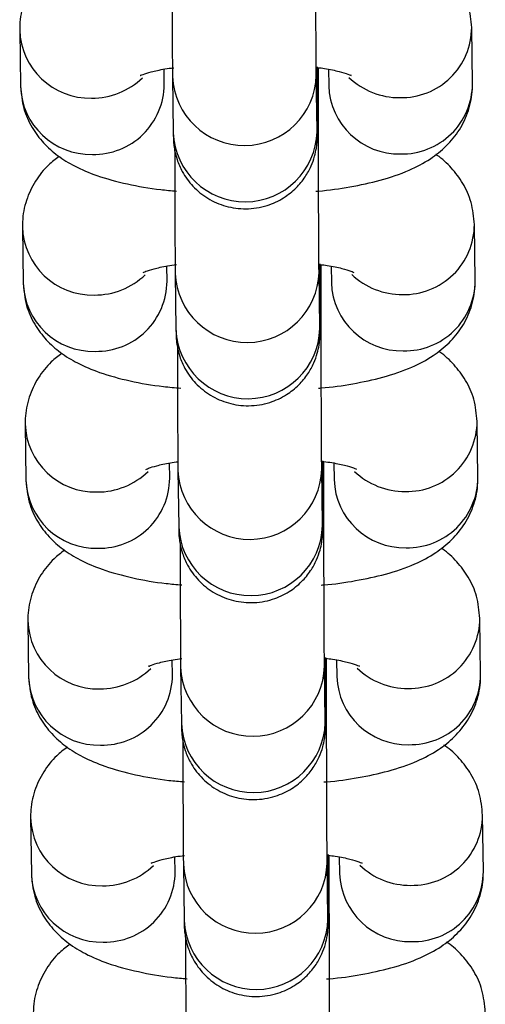
# Model space of a CAD drawing. Units: millimetres. Extents: x 0.3 to 11.5, y 0.3 to 7.7.
# Drawn here: x 6.2 to 6.3, y 4.2 to 4.2 of the extents above; entities that cross this region are included whole.
import ezdxf

# ---------------------------------------------------------------- set-up
doc = ezdxf.new("R2010")
doc.units = ezdxf.units.MM

msp = doc.modelspace()

# ---------------------------------------------------------------- linework, layer by layer
at = {"color": 7, "linetype": 'Continuous', "lineweight": 25}
for p, q in [((6.23517833473899, 4.221017524315039), (6.235216142597913, 4.218276418137629)), ((6.257214794205838, 4.218397236333411), (6.257176986346915, 4.221138342510821)), ((6.242215294634988, 4.218372956883565), (6.242205086311346, 4.21911307017738)), ((6.249717872420458, 4.217240305589138), (6.249716661563108, 4.219163645067605)), ((6.250204529305876, 4.21910639084741), (6.250215642168765, 4.218300697587489)), ((6.242614571093466, 4.218751132114926), (6.242652378952386, 4.216010025937516)), ((6.24965153098946, 4.216106564683423), (6.24961372313054, 4.218847670860834)), ((6.235310662245213, 4.211423652694132), (6.235348470104141, 4.208682546516721)), ((6.257347121712064, 4.208803364712489), (6.257309313853137, 4.211544470889899)), ((6.242347622141214, 4.208779085262643), (6.24233741381757, 4.209519198556459)), ((6.24985019992668, 4.207646433968231), (6.24984898906933, 4.209569773446697)), ((6.250336856812103, 4.209512519226502), (6.250347969674989, 4.208706825966567)), ((6.242746898599691, 4.209157260494004), (6.242784706458608, 4.206416154316594)), ((6.249783858495684, 4.206512693062516), (6.249746050636764, 4.209253799239912)), ((6.235442989751437, 4.20182978107321), (6.235480797610363, 4.199088674895814)), ((6.257479449218286, 4.199209493091582), (6.257441641359362, 4.201950599268992)), ((6.242479949647437, 4.199185213641735), (6.242469741323793, 4.199925326935551)), ((6.249982527432905, 4.198052562347309), (6.249981316575555, 4.199975901825775)), ((6.250469184318323, 4.19991864760558), (6.250480297181213, 4.199112954345646)), ((6.242879226105913, 4.199563388873097), (6.242917033964833, 4.196822282695686)), ((6.249916186001906, 4.196918821441594), (6.249878378142988, 4.199659927619004)), ((6.235575317257661, 4.192235909452302), (6.235613125116586, 4.189494803274892)), ((6.257611776724511, 4.18961562147066), (6.257573968865584, 4.19235672764807)), ((6.242612277153659, 4.189591342020814), (6.242602068830017, 4.190331455314629)), ((6.250114854939127, 4.188458690726401), (6.250113644081777, 4.190382030204853)), ((6.250601511824549, 4.190324775984658), (6.250612624687436, 4.189519082724738)), ((6.243011553612138, 4.189969517252175), (6.243049361471055, 4.187228411074779)), ((6.25004851350813, 4.187324949820686), (6.250010705649212, 4.190066055998082)), ((6.235707644763885, 4.18264203783138), (6.235745452622808, 4.17990093165397)), ((6.257744104230731, 4.180021749849752), (6.257706296371808, 4.182762856027148)), ((6.242744604659883, 4.179997470399892), (6.242734396336239, 4.180737583693707)), ((6.250247182445351, 4.178864819105479), (6.250245971588003, 4.180788158583946)), ((6.250733839330771, 4.180730904363751), (6.250744952193658, 4.17992521110383)), ((6.24314388111836, 4.180375645631267), (6.24318168897728, 4.177634539453857)), ((6.250180841014354, 4.177731078199765), (6.250143033155435, 4.180472184377175))]:
    msp.add_line(p, q, dxfattribs=at)
at = {"color": 8, "linetype": 'Continuous', "lineweight": 25}
for p, q in [((6.249717847456731, 4.21724376739237), (6.2496329998253, 4.217450091928749)), ((6.249850174962955, 4.207649895771448), (6.249765327331524, 4.207856220307841)), ((6.249982502469178, 4.19805602415054), (6.249897654837747, 4.198262348686919)), ((6.250114829975402, 4.188462152529619), (6.250029982343971, 4.188668477066011)), ((6.250247157481626, 4.178868280908711), (6.250162309850195, 4.17907460544509))]:
    msp.add_line(p, q, dxfattribs=at)
for centre, radius, start, end in [((6.238600123634729, 4.221122263215216), 0.003423246334220212, 181.6093056521762, 271.3375314015411), ((6.253748526132158, 4.221151920519569), 0.003428385825165871, 268.8468355828174, 359.8681549563799), ((6.2386890189106, 4.221264507513306), 0.003564569247103955, 269.855510996175, 313.8507089395113), ((6.246113422697791, 4.218895184412185), 0.003501767425765288, 182.3287309833424, 358.5253346499647), ((6.253658092048072, 4.221281648166974), 0.003557483707273339, 226.401063289696, 270.3452645861137), ((6.238638049435169, 4.218381431335994), 0.003423517806975469, 181.7577700284681, 271.3354509224348), ((6.238776471134772, 4.218397252862298), 0.003438909327130749, 269.0230577237121, 359.5952005449907), ((6.253647653113191, 4.218416375655517), 0.003433959891741049, 181.9304591368874, 271.1627618151706), ((6.253786254178941, 4.218410997804094), 0.003428567644675379, 268.848230777839, 359.7700274899449), ((6.246151206080949, 4.216154116477535), 0.003501792877842081, 182.3582523464315, 358.5247194417408), ((6.238732451140953, 4.211528391594294), 0.003423246334220132, 181.6093056521762, 271.3375314015411), ((6.253880853638378, 4.211558048898661), 0.003428385825172357, 268.8468355829085, 359.86815495638), ((6.238821346416813, 4.211670635892412), 0.00356456924712011, 269.8555109963469, 313.8507089394762), ((6.246245750204015, 4.209301312791263), 0.003501767425766709, 182.3287309833412, 358.5253346501979), ((6.253790419554299, 4.21168777654608), 0.003557483707293216, 226.401063289769, 270.3452645860831), ((6.238770376941378, 4.208787559715072), 0.00342351780695967, 181.7577700284764, 271.3354509226788), ((6.238908798641001, 4.20880338124139), 0.003438909327127947, 269.0230577236226, 359.5952005447536), ((6.253779980619408, 4.208822504034595), 0.003433959891732431, 181.9304591368924, 271.1627618152921), ((6.253918581685163, 4.208817126183186), 0.003428567644679677, 268.8482307778705, 359.7700274897077), ((6.246283533587174, 4.206560244856627), 0.003501792877843772, 182.3582523466632, 358.5247194417415), ((6.238864778647184, 4.201934519973387), 0.003423246334227394, 181.6093056521728, 271.3375314014195), ((6.254013181144607, 4.201964177277739), 0.00342838582516445, 268.8468355827872, 359.8681549563797), ((6.238953673923032, 4.202076764271505), 0.003564569247134215, 269.8555109964332, 313.8507089393797), ((6.246378077710236, 4.199707441170341), 0.003501767425763753, 182.3287309831106, 358.5253346501964), ((6.253922747060518, 4.202093904925158), 0.003557483707276203, 226.4010632899175, 270.345264586142), ((6.238902704447604, 4.199193688094164), 0.003423517806963621, 181.7577700284741, 271.3354509226477), ((6.239041126147221, 4.199209509620468), 0.003438909327130789, 269.0230577236825, 359.5952005449907), ((6.25391230812564, 4.199228632413687), 0.00343395989174408, 181.9304591371228, 271.1627618151398), ((6.254050909191383, 4.199223254562265), 0.003428567644681086, 268.8482307779302, 359.7700274899454), ((6.2464158610934, 4.196966373235705), 0.003501792877843772, 182.3582523464303, 358.524719441974), ((6.238997106153404, 4.192340648352465), 0.003423246334224553, 181.6093056521741, 271.3375314014796), ((6.254145508650828, 4.192370305656818), 0.003428385825169573, 268.8468355828483, 359.8681549566174), ((6.239086001429266, 4.192482892650554), 0.003564569247101825, 269.8555109962605, 313.8507089397729), ((6.246510405216462, 4.190113569549434), 0.003501767425766709, 182.3287309831089, 358.5253346501979), ((6.254055074566725, 4.192500033304194), 0.003557483707233653, 226.401063289408, 270.3452645864036), ((6.239035031953836, 4.189599816473242), 0.003423517806971295, 181.7577700284704, 271.3354509224956), ((6.239173453653445, 4.189615637999561), 0.003438909327130204, 269.0230577236825, 359.5952005447539), ((6.25404463563186, 4.189634760792766), 0.003433959891738017, 181.9304591368893, 271.1627618151715), ((6.254183236697608, 4.189629382941343), 0.003428567644681075, 268.8482307778708, 359.7700274899454), ((6.24654818859962, 4.187372501614783), 0.003501792877843502, 182.358252346198, 358.524719441974), ((6.239129433659626, 4.182746776731543), 0.003423246334224393, 181.6093056519359, 271.3375314015097), ((6.254277836157048, 4.18277643403591), 0.003428385825171568, 268.8468355829085, 359.86815495638), ((6.239218328935483, 4.182889021029661), 0.003564569247122079, 269.8555109963756, 313.8507089394968), ((6.246642732722682, 4.180519697928512), 0.003501767425764879, 182.3287309831101, 358.5253346501968), ((6.254187402072967, 4.182906161683315), 0.00355748370726993, 226.4010632897178, 270.345264586114), ((6.239167359460055, 4.180005944852335), 0.003423517806966946, 181.7577700287104, 271.3354509225869), ((6.239305781159672, 4.180021766378639), 0.003438909327125084, 269.0230577236218, 359.5952005447533), ((6.254176963138088, 4.180040889171858), 0.003433959891746043, 181.9304591368848, 271.1627618151392), ((6.254315564203839, 4.180035511320421), 0.003428567644672081, 268.8482307777785, 359.7700274901822), ((6.246680516105846, 4.177778629993876), 0.003501792877842235, 182.3582523464315, 358.5247194417408)]:
    msp.add_arc(centre, radius, start, end, dxfattribs=at)
at = {"color": 7, "linetype": 'Continuous', "lineweight": 25}
for points, knots in [([(6.249613723130475, 4.218847670860919), (6.2496128328174, 4.21891961164429), (6.249610330410139, 4.219121815951661), (6.249605849618341, 4.219686730126961), (6.249600710402177, 4.220593698867583), (6.249595889578115, 4.221737483446242), (6.249591719552127, 4.223048726634056), (6.249588448320239, 4.224458885920081), (6.249586407083672, 4.225746267358256), (6.249585791973685, 4.226522430536599), (6.249585544914176, 4.226834177210145)], [0, 0, 0, 0, 0.07323240464192843, 0.2058346734969438, 0.3438761988056923, 0.4838105398652668, 0.6242542720091965, 0.7648755859684961, 0.9055620570637098, 0.9999999999999999, 0.9999999999999999, 0.9999999999999999, 0.9999999999999999]), ([(6.242588286186292, 4.224747572098261), (6.242588324710148, 4.224720422072062), (6.242589041346719, 4.224215366133445), (6.242591453762678, 4.223235719547413), (6.24259543259301, 4.22189680784984), (6.242600263921746, 4.220707749594135), (6.24260558164703, 4.21973028145832), (6.242610380660418, 4.219094397023008), (6.24261343943072, 4.218843833773201), (6.242614571093402, 4.218751132114997)], [0, 0, 0, 0, 0.01004730153702741, 0.1869040298212839, 0.3637888591673444, 0.5407606752606542, 0.717938998795712, 0.8956450215735299, 1, 1, 1, 1]), ([(6.236969647997075, 4.224455431054219), (6.236793118053416, 4.224322986581123), (6.236363805427496, 4.224000887772513), (6.235789921996806, 4.223279382759324), (6.235333429056725, 4.222332697976976), (6.235181654330839, 4.221542448686174), (6.235178873954421, 4.221102790004318), (6.235178334739066, 4.221017524315124)], [0, 0, 0, 0, 0.1786870505188279, 0.4345586096419207, 0.6869048425765762, 0.9392795468735899, 1, 1, 1, 1]), ([(6.257176986347009, 4.221138342510921), (6.257142547694016, 4.22150314301471), (6.257075726444569, 4.222210964701782), (6.256645735201232, 4.223156315541042), (6.256061668809293, 4.223917132003274), (6.255592113221844, 4.224369068479556), (6.255316931182168, 4.224537429919033), (6.255291153441714, 4.224553201215338)], [0, 0, 0, 0, 0.2577422649188402, 0.5000968005688547, 0.7342522540305035, 0.9751060191656556, 1, 1, 1, 1]), ([(6.241058450018457, 4.218808059479906), (6.241053801290219, 4.218805237362284), (6.241020900282702, 4.218785264047307), (6.241180820073065, 4.218865103190604), (6.241572781432801, 4.21898040512958), (6.242099284816483, 4.219106692967111), (6.242526848375899, 4.219163231353386), (6.242672789828731, 4.219182529757214)], [0, 0, 0, 0, 0.03795065709607059, 0.2685927830047635, 0.5362390423194298, 0.8417031890583677, 1, 1, 1, 1]), ([(6.242652378952299, 4.216010025937587), (6.242653370109574, 4.215942007441109), (6.242654929579846, 4.215834988276947), (6.24265821238231, 4.215726617957751), (6.242661738675377, 4.215622096058192), (6.242678654093984, 4.215413536081238), (6.242722445440609, 4.21510442644057), (6.242840279117781, 4.214652182797971), (6.243105547145616, 4.214041275700277), (6.24359110605468, 4.213372177220217), (6.24431709359056, 4.212782773489829), (6.245207012267068, 4.212394083155667), (6.246206288410363, 4.212259573146293), (6.247183835327688, 4.212415830348414), (6.248011837786164, 4.21280103457074), (6.248630738896297, 4.213295391444897), (6.249071035259247, 4.213832661724661), (6.249360900921591, 4.214360751021198), (6.249530823539468, 4.214836366842372), (6.249612337575112, 4.215211201623285), (6.249643131479091, 4.215465016571494), (6.249652663363493, 4.215593143026931), (6.249656864640761, 4.215672434515136), (6.249660030584215, 4.215760290007006), (6.249663103043645, 4.215910291662988), (6.249666386890128, 4.216240772004037), (6.249669689601085, 4.216938332657458), (6.249671804736412, 4.217898651543729), (6.249672795707918, 4.218697189558378), (6.249672729205685, 4.219182225805264), (6.249672723308876, 4.219225234369668)], [0, 0, 0, 0, 0.04006728642083433, 0.06304119798131072, 0.08099598857448727, 0.08936820665662557, 0.1058893059857739, 0.1306950961477371, 0.1640791546454467, 0.2110946059997848, 0.2607411541471876, 0.3109551340938294, 0.3635976458047793, 0.4188938090526578, 0.4659337702328431, 0.5072432040950955, 0.5437796345893707, 0.575655919490328, 0.6025757881172097, 0.6238396277310292, 0.6369125180463575, 0.6445336290140935, 0.6516729179680963, 0.662943452708543, 0.6901476070241866, 0.7663380193876355, 0.8392944843573167, 0.9162366796690521, 0.9925726372408279, 0.9999999999999999, 0.9999999999999999, 0.9999999999999999, 0.9999999999999999]), ([(6.249672726899245, 4.219190037367619), (6.249787021038586, 4.219176256609552), (6.250201123451971, 4.219126327145029), (6.250734580012214, 4.219000733568103), (6.251167896038632, 4.218879193074651), (6.251344402375382, 4.21878904284622), (6.251305969896682, 4.21881286759716), (6.251301965318685, 4.218815350082716)], [0, 0, 0, 0, 0.1208351735391808, 0.4378014242381389, 0.7211377117962099, 0.9709431756376008, 1, 1, 1, 1]), ([(6.235216142597992, 4.218276418137743), (6.235250498668609, 4.217911390237839), (6.235317159683644, 4.217203127334523), (6.235748285087665, 4.216260899482984), (6.236328198391318, 4.215488647212846), (6.237041416259114, 4.214863204542434), (6.2379019636692, 4.214339833089776), (6.239001279039966, 4.213877803929075), (6.240381952978037, 4.213505429659358), (6.241704366711263, 4.213265346848468), (6.242547387606464, 4.213196680497854), (6.242803513542917, 4.213175818341933)], [0, 0, 0, 0, 0.1016312512650825, 0.1971949133429085, 0.2895255667316553, 0.3844974547543603, 0.4897098638828655, 0.6173428866819043, 0.777320077231039, 0.9323455633511258, 1, 1, 1, 1]), ([(6.24958334662878, 4.213167184697975), (6.249625803699603, 4.213169834061), (6.250212950860641, 4.213206472621943), (6.251289360401328, 4.213372924390194), (6.252785028217644, 4.213687178867042), (6.254062745035004, 4.214124510296111), (6.255117339917893, 4.214678614148022), (6.255948768185478, 4.21533616329682), (6.256604885214214, 4.216131369306135), (6.25705923601366, 4.217083170648516), (6.257211496823841, 4.217872258914023), (6.257214258598184, 4.218311962027423), (6.257214794205924, 4.21839723633351)], [0, 0, 0, 0, 0.01091400271948589, 0.1509318845628408, 0.2963477839919744, 0.4544364992816211, 0.5802032030217043, 0.6833011466097801, 0.7819654005225406, 0.8792702861672056, 0.9765861503893023, 1, 1, 1, 1]), ([(6.2497460506367, 4.209253799239997), (6.249745160323625, 4.209325740023369), (6.249742657916363, 4.209527944330739), (6.249738177124565, 4.210092858506053), (6.249733037908399, 4.210999827246662), (6.249728217084339, 4.21214361182532), (6.249724047058351, 4.213454855013135), (6.249720775826463, 4.214865014299159), (6.249718734589894, 4.216152395737348), (6.249718119479908, 4.216928558915692), (6.249717872420401, 4.217240305589238)], [0, 0, 0, 0, 0.07323240464192843, 0.2058346734969438, 0.3438761988056923, 0.4838105398652668, 0.6242542720091965, 0.7648755859684961, 0.9055620570637098, 0.9999999999999999, 0.9999999999999999, 0.9999999999999999, 0.9999999999999999]), ([(6.249653932457797, 4.215965996981533), (6.249653971607877, 4.215964900247622), (6.24965439599325, 4.215953011693268), (6.249652846710864, 4.216011815706702), (6.249651865464374, 4.216082478154357), (6.249651530989373, 4.216106564683509)], [0, 0, 0, 0, 0.06277993942550177, 0.680532177204474, 1, 1, 1, 1]), ([(6.242720613692516, 4.215153700477353), (6.242720652216372, 4.21512655045114), (6.242721368852944, 4.214621494512537), (6.242723781268904, 4.213641847926491), (6.242727760099234, 4.212302936228918), (6.242732591427968, 4.211113877973228), (6.242737909153256, 4.210136409837412), (6.242742708166642, 4.209500525402087), (6.242745766936943, 4.209249962152279), (6.242746898599625, 4.209157260494075)], [0, 0, 0, 0, 0.01004730153680361, 0.1869040298211, 0.3637888591672005, 0.5407606752605504, 0.7179389987956482, 0.8956450215735062, 1, 1, 1, 1]), ([(6.237101975503299, 4.214861559433297), (6.23692544555964, 4.214729114960202), (6.23649613293372, 4.214407016151592), (6.235922249503032, 4.213685511138403), (6.235465756562949, 4.212738826356068), (6.235313981837063, 4.211948577065252), (6.235311201460643, 4.211508918383396), (6.23531066224529, 4.211423652694203)], [0, 0, 0, 0, 0.178687050518753, 0.4345586096418691, 0.6869048425765477, 0.9392795468735844, 1, 1, 1, 1]), ([(6.257309313853233, 4.211544470890013), (6.25727487520024, 4.211909271393788), (6.257208053950793, 4.21261709308086), (6.256778062707456, 4.21356244392012), (6.256193996315517, 4.214323260382367), (6.25572444072807, 4.214775196858634), (6.255449258688392, 4.214943558298112), (6.255423480947938, 4.21495932959443)], [0, 0, 0, 0, 0.2577422649188276, 0.5000968005688302, 0.7342522540304675, 0.9751060191656078, 1, 1, 1, 1]), ([(6.241190777524681, 4.209214187858985), (6.241186128796445, 4.209211365741362), (6.241153227788928, 4.209191392426385), (6.241313147579289, 4.209271231569696), (6.241705108939025, 4.209386533508672), (6.242231612322707, 4.209512821346204), (6.242659175882123, 4.209569359732464), (6.242805117334955, 4.209588658136292)], [0, 0, 0, 0, 0.03795065709607059, 0.2685927830047635, 0.5362390423194298, 0.8417031890583677, 1, 1, 1, 1]), ([(6.242784706458522, 4.206416154316679), (6.242785697615799, 4.206348135820202), (6.24278725708607, 4.206241116656026), (6.242790539888533, 4.206132746336843), (6.242794066181601, 4.20602822443727), (6.242810981600208, 4.205819664460316), (6.242854772946835, 4.205510554819648), (6.242972606624004, 4.20505831117705), (6.24323787465184, 4.204447404079355), (6.243723433560902, 4.203778305599309), (6.244449421096784, 4.203188901868907), (6.24533933977329, 4.202800211534745), (6.246338615916589, 4.202665701525371), (6.247316162833911, 4.202821958727492), (6.248144165292389, 4.203207162949832), (6.248763066402521, 4.203701519823975), (6.249203362765469, 4.204238790103739), (6.249493228427815, 4.204766879400276), (6.249663151045691, 4.20524249522145), (6.249744665081337, 4.205617330002363), (6.249775458985313, 4.205871144950587), (6.249784990869717, 4.205999271406009), (6.249789192146986, 4.206078562894215), (6.249792358090438, 4.206166418386099), (6.24979543054987, 4.206316420042066), (6.249798714396352, 4.206646900383129), (6.249802017107312, 4.20734446103655), (6.249804132242636, 4.208304779922821), (6.249805123214143, 4.209103317937457), (6.249805056711908, 4.209588354184357), (6.249805050815098, 4.209631362748746)], [0, 0, 0, 0, 0.04006728642083618, 0.06304119798131363, 0.08099598857449102, 0.0893682066566297, 0.1058893059857788, 0.1306950961477431, 0.1640791546454543, 0.2110946059997945, 0.2607411541471996, 0.3109551340938437, 0.3635976458047961, 0.4188938090526772, 0.4659337702328647, 0.507243204095119, 0.5437796345893959, 0.5756559194903547, 0.6025757881172376, 0.623839627731058, 0.636912518046387, 0.6445336290141234, 0.6516729179681264, 0.6629434527085737, 0.6901476070242186, 0.7663380193876709, 0.8392944843573555, 0.9162366796690945, 0.9925726372408739, 1, 1, 1, 1]), ([(6.249805054405469, 4.209596165746698), (6.249919348544807, 4.20958238498863), (6.250333450958196, 4.209532455524121), (6.250866907518438, 4.209406861947196), (6.251300223544854, 4.209285321453743), (6.251476729881606, 4.209195171225312), (6.251438297402906, 4.209218995976238), (6.251434292824909, 4.209221478461808)], [0, 0, 0, 0, 0.1208351735391808, 0.4378014242381389, 0.7211377117962099, 0.9709431756376008, 1, 1, 1, 1]), ([(6.235348470104215, 4.208682546516821), (6.235382826155927, 4.208317518598642), (6.235449487134275, 4.207609255659856), (6.235880612797962, 4.206667028059423), (6.23646052515077, 4.205894774869785), (6.237173746777632, 4.205269335834481), (6.238034277441514, 4.204745948187815), (6.239133676762956, 4.204284000209592), (6.24051395057802, 4.203911239010575), (6.241861541705765, 4.203668022395457), (6.242731277848248, 4.203597709384036), (6.243013778134396, 4.203574870910524)], [0, 0, 0, 0, 0.1009324615758571, 0.1958390531080254, 0.2875348652664974, 0.38185375162593, 0.4863427479678918, 0.6130981997518496, 0.7719754293158007, 0.9259350010648706, 1, 1, 1, 1]), ([(6.249715674135004, 4.203573313077053), (6.249758131205827, 4.203575962440079), (6.250345278366861, 4.203612601001021), (6.251421687907552, 4.203779052769272), (6.25291735572387, 4.204093307246135), (6.254195072541227, 4.204530638675203), (6.255249667424115, 4.205084742527101), (6.256081095691702, 4.205742291675913), (6.256737212720436, 4.206537497685213), (6.257191563519884, 4.207489299027594), (6.257343824330066, 4.208278387293101), (6.257346586104408, 4.208718090406515), (6.257347121712147, 4.208803364712589)], [0, 0, 0, 0, 0.01091400271955128, 0.150931884562897, 0.296347783992021, 0.4544364992816572, 0.580203203021732, 0.683301146609801, 0.781965400522555, 0.8792702861672136, 0.9765861503893039, 1, 1, 1, 1]), ([(6.249878378142922, 4.199659927619075), (6.249877487829847, 4.199731868402461), (6.249874985422586, 4.199934072709818), (6.249870504630787, 4.200498986885131), (6.249865365414623, 4.201405955625754), (6.249860544590563, 4.202549740204413), (6.249856374564573, 4.203860983392213), (6.249853103332686, 4.205271142678237), (6.249851062096118, 4.206558524116426), (6.249850446986132, 4.20733468729477), (6.249850199926625, 4.207646433968316)], [0, 0, 0, 0, 0.07323240464192843, 0.2058346734969438, 0.3438761988056923, 0.4838105398652668, 0.6242542720091965, 0.7648755859684961, 0.9055620570637098, 0.9999999999999999, 0.9999999999999999, 0.9999999999999999, 0.9999999999999999]), ([(6.249786259964022, 4.206372125360625), (6.249786299114101, 4.2063710286267), (6.249786723499472, 4.206359140072346), (6.249785174217088, 4.20641794408578), (6.249784192970598, 4.206488606533435), (6.249783858495597, 4.206512693062587)], [0, 0, 0, 0, 0.06277993942550177, 0.680532177204474, 1, 1, 1, 1]), ([(6.242852941198739, 4.205559828856432), (6.242852979722596, 4.205532678830219), (6.242853696359166, 4.205027622891615), (6.242856108775126, 4.204047976305583), (6.242860087605456, 4.20270906460801), (6.242864918934194, 4.201520006352306), (6.242870236659478, 4.20054253821649), (6.242875035672865, 4.199906653781165), (6.242878094443167, 4.199656090531372), (6.242879226105847, 4.199563388873168)], [0, 0, 0, 0, 0.01004730153704094, 0.186904029821295, 0.3637888591673531, 0.5407606752606605, 0.7179389987957159, 0.8956450215735313, 1, 1, 1, 1]), ([(6.237234303009522, 4.205267687812389), (6.237057773065864, 4.205135243339294), (6.236628460439944, 4.20481314453067), (6.236054577009254, 4.204091639517481), (6.235598084069172, 4.203144954735146), (6.235446309343287, 4.202354705444344), (6.235443528966867, 4.201915046762489), (6.235442989751514, 4.201829781073281)], [0, 0, 0, 0, 0.1786870505188534, 0.4345586096419382, 0.686904842576586, 0.9392795468735918, 1, 1, 1, 1]), ([(6.257441641359456, 4.201950599269091), (6.257407202706464, 4.20231539977288), (6.257340381457016, 4.203023221459953), (6.25691039021368, 4.203968572299212), (6.256326323821741, 4.204729388761445), (6.255856768234292, 4.205181325237726), (6.255581586194614, 4.205349686677204), (6.255555808454162, 4.205365457973523)], [0, 0, 0, 0, 0.2577422649188354, 0.5000968005688454, 0.7342522540304899, 0.9751060191656375, 1, 1, 1, 1]), ([(6.241323105030904, 4.199620316238077), (6.241318456717375, 4.199617494016303), (6.241285558644911, 4.19959751996428), (6.241445359879014, 4.199677388879715), (6.241837949310689, 4.199792533095726), (6.242346758506025, 4.19991565211904), (6.242753556587052, 4.199969792960951), (6.24287936024197, 4.199986536195761)], [0, 0, 0, 0, 0.03878602462669376, 0.2745050308299831, 0.5480427031485989, 0.8602307079042573, 1, 1, 1, 1]), ([(6.242917033964746, 4.196822282695758), (6.242918025122021, 4.19675426419928), (6.242919584592293, 4.196647245035104), (6.242922867394757, 4.196538874715921), (6.242926393687824, 4.196434352816363), (6.24294330910643, 4.196225792839408), (6.242987100453057, 4.195916683198741), (6.243104934130228, 4.195464439556128), (6.243370202158061, 4.194853532458433), (6.243855761067127, 4.194184433978387), (6.244581748603007, 4.193595030247986), (6.245471667279515, 4.193206339913838), (6.246470943422811, 4.193071829904449), (6.247448490340135, 4.19322808710657), (6.24827649279861, 4.19361329132891), (6.248895393908745, 4.194107648203067), (6.249335690271693, 4.194644918482831), (6.249625555934038, 4.195173007779369), (6.249795478551915, 4.195648623600528), (6.249876992587559, 4.196023458381456), (6.249907786491539, 4.196277273329679), (6.249917318375941, 4.196405399785101), (6.249921519653208, 4.196484691273307), (6.249924685596662, 4.196572546765177), (6.249927758056092, 4.196722548421144), (6.249931041902576, 4.197053028762207), (6.249934344613534, 4.197750589415628), (6.249936459748859, 4.1987109083019), (6.249937450720367, 4.199509446316549), (6.249937384218132, 4.199994482563435), (6.249937378321324, 4.200037491127839)], [0, 0, 0, 0, 0.04006728642083587, 0.06304119798131314, 0.08099598857449039, 0.089368206656629, 0.1058893059857779, 0.1306950961477421, 0.164079154645453, 0.2110946059997929, 0.2607411541471976, 0.3109551340938413, 0.3635976458047933, 0.418893809052674, 0.465933770232861, 0.507243204095115, 0.5437796345893917, 0.5756559194903502, 0.6025757881172329, 0.6238396277310532, 0.636912518046382, 0.6445336290141184, 0.6516729179681213, 0.6629434527085686, 0.6901476070242132, 0.766338019387665, 0.839294484357349, 0.9162366796690873, 0.9925726372408661, 1, 1, 1, 1]), ([(6.249874744273965, 4.200010374778211), (6.250010676672719, 4.199994121838012), (6.250447151104664, 4.199941934185128), (6.250999846851435, 4.199813168759642), (6.251432408052368, 4.199691408128638), (6.251609060262664, 4.199601300442817), (6.251570625180415, 4.199625124434442), (6.251566620331133, 4.199627606840886)], [0, 0, 0, 0, 0.1402027495678325, 0.4501863870250377, 0.7272809131684173, 0.9715832834285998, 0.9999999999999999, 0.9999999999999999, 0.9999999999999999, 0.9999999999999999]), ([(6.235480797610437, 4.199088674895899), (6.235515153681057, 4.198723646995996), (6.235581814696092, 4.198015384092693), (6.236012940100114, 4.197073156241155), (6.236592853403765, 4.196300903971016), (6.237306071271561, 4.19567546130059), (6.238166618681648, 4.195152089847932), (6.239265934052414, 4.194690060687245), (6.240646607990485, 4.194317686417543), (6.24196902172371, 4.194077603606639), (6.24281204261891, 4.194008937256024), (6.243068168555363, 4.193988075100103)], [0, 0, 0, 0, 0.1016312512650865, 0.1971949133429163, 0.2895255667316667, 0.3844974547543755, 0.4897098638828848, 0.6173428866819287, 0.7773200772310697, 0.9323455633511627, 1, 1, 1, 1]), ([(6.249848001641228, 4.193979441456145), (6.24989045871205, 4.193982090819157), (6.250477605873087, 4.194018729380099), (6.251554015413776, 4.194185181148365), (6.253049683230092, 4.194499435625213), (6.254327400047451, 4.194936767054282), (6.255381994930339, 4.195490870906179), (6.256213423197925, 4.196148420055005), (6.25686954022666, 4.196943626064291), (6.257323891026108, 4.197895427406687), (6.257476151836288, 4.198684515672193), (6.257478913610631, 4.199124218785608), (6.257479449218371, 4.199209493091681)], [0, 0, 0, 0, 0.01091400271953303, 0.1509318845628813, 0.296347783992008, 0.454436499281647, 0.5802032030217242, 0.6833011466097951, 0.7819654005225509, 0.8792702861672113, 0.9765861503893033, 0.9999999999999999, 0.9999999999999999, 0.9999999999999999, 0.9999999999999999]), ([(6.250010705649148, 4.190066055998168), (6.250009815336071, 4.190137996781539), (6.25000731292881, 4.19034020108891), (6.25000283213701, 4.190905115264224), (6.249997692920847, 4.191812084004832), (6.249992872096787, 4.192955868583491), (6.249988702070798, 4.194267111771305), (6.24998543083891, 4.195677271057329), (6.249983389602342, 4.196964652495518), (6.249982774492356, 4.197740815673848), (6.249982527432849, 4.198052562347408)], [0, 0, 0, 0, 0.07323240464192843, 0.2058346734969438, 0.3438761988056923, 0.4838105398652668, 0.6242542720091965, 0.7648755859684961, 0.9055620570637098, 0.9999999999999999, 0.9999999999999999, 0.9999999999999999, 0.9999999999999999]), ([(6.249918587470244, 4.196778253739717), (6.249918626620323, 4.196777157005792), (6.249919051005698, 4.196765268451438), (6.249917501723312, 4.196824072464858), (6.249916520476821, 4.196894734912528), (6.249916186001821, 4.196918821441679)], [0, 0, 0, 0, 0.06277993942550177, 0.680532177204474, 1, 1, 1, 1]), ([(6.242985268704963, 4.195965957235524), (6.242985307228819, 4.195938807209311), (6.24298602386539, 4.195433751270707), (6.242988436281351, 4.194454104684661), (6.242992415111681, 4.193115192987088), (6.242997246440416, 4.191926134731398), (6.243002564165701, 4.190948666595569), (6.243007363179089, 4.190312782160257), (6.243010421949391, 4.19006221891045), (6.243011553612073, 4.189969517252246)], [0, 0, 0, 0, 0.01004730153702741, 0.1869040298212839, 0.3637888591673444, 0.5407606752606542, 0.717938998795712, 0.8956450215735299, 1, 1, 1, 1]), ([(6.237366630515746, 4.195673816191482), (6.237190100572088, 4.195541371718372), (6.236760787946167, 4.195219272909762), (6.236186904515478, 4.194497767896573), (6.235730411575396, 4.193551083114238), (6.23557863684951, 4.192760833823423), (6.235575856473091, 4.192321175141581), (6.235575317257736, 4.192235909452373)], [0, 0, 0, 0, 0.1786870505188279, 0.4345586096419207, 0.6869048425765762, 0.9392795468735899, 1, 1, 1, 1]), ([(6.25757396886568, 4.192356727648184), (6.257539530212687, 4.192721528151958), (6.257472708963238, 4.193429349839031), (6.257042717719903, 4.19437470067829), (6.256458651327964, 4.195135517140523), (6.255989095740517, 4.195587453616804), (6.25571391370084, 4.195755815056282), (6.255688135960385, 4.195771586352601)], [0, 0, 0, 0, 0.2577422649188402, 0.5000968005688547, 0.7342522540305035, 0.9751060191656556, 1, 1, 1, 1]), ([(6.241455432537128, 4.190026444617155), (6.241450783808892, 4.190023622499533), (6.241417882801374, 4.190003649184556), (6.241577802591737, 4.190083488327867), (6.241969763951472, 4.190198790266829), (6.242496267335154, 4.19032507810436), (6.242923830894568, 4.190381616490635), (6.2430697723474, 4.190400914894463)], [0, 0, 0, 0, 0.03795065709607059, 0.2685927830047635, 0.5362390423194298, 0.8417031890583677, 1, 1, 1, 1]), ([(6.24304936147097, 4.18722841107485), (6.243050352628245, 4.187160392578358), (6.243051912098517, 4.187053373414196), (6.243055194900981, 4.186945003095014), (6.243058721194048, 4.186840481195441), (6.243075636612653, 4.186631921218487), (6.243119427959282, 4.186322811577819), (6.243237261636452, 4.18587056793522), (6.243502529664287, 4.185259660837525), (6.243988088573349, 4.184590562357466), (6.244714076109231, 4.184001158627064), (6.245603994785737, 4.183612468292916), (6.246603270929034, 4.183477958283541), (6.247580817846359, 4.183634215485663), (6.248408820304835, 4.184019419707989), (6.249027721414969, 4.184513776582145), (6.249468017777916, 4.18505104686191), (6.249757883440262, 4.185579136158447), (6.249927806058139, 4.18605475197962), (6.250009320093783, 4.186429586760534), (6.250040113997761, 4.186683401708757), (6.250049645882163, 4.18681152816418), (6.250053847159432, 4.186890819652385), (6.250057013102886, 4.186978675144269), (6.250060085562318, 4.187128676800237), (6.250063369408799, 4.187459157141285), (6.250066672119758, 4.188156717794721), (6.250068787255083, 4.189117036680978), (6.250069778226591, 4.189915574695627), (6.250069711724356, 4.190400610942527), (6.250069705827546, 4.190443619506931)], [0, 0, 0, 0, 0.04006728642083565, 0.06304119798131279, 0.08099598857448995, 0.08936820665662851, 0.1058893059857774, 0.1306950961477414, 0.1640791546454521, 0.2110946059997917, 0.2607411541471962, 0.3109551340938396, 0.3635976458047913, 0.4188938090526717, 0.4659337702328585, 0.5072432040951123, 0.5437796345893887, 0.575655919490347, 0.6025757881172296, 0.6238396277310497, 0.6369125180463786, 0.6445336290141148, 0.6516729179681178, 0.6629434527085649, 0.6901476070242094, 0.7663380193876608, 0.8392944843573444, 0.9162366796690823, 0.9925726372408606, 1, 1, 1, 1]), ([(6.250069709417916, 4.190408422504868), (6.250184003557255, 4.190394641746801), (6.250598105970644, 4.190344712282291), (6.251131562530885, 4.190219118705352), (6.251564878557302, 4.190097578211914), (6.251741384894054, 4.190007427983483), (6.251702952415354, 4.190031252734409), (6.251698947837356, 4.190033735219965)], [0, 0, 0, 0, 0.1208351735391808, 0.4378014242381389, 0.7211377117962099, 0.9709431756376008, 1, 1, 1, 1]), ([(6.235613125116663, 4.189494803274977), (6.23564748118728, 4.189129775375088), (6.235714142202315, 4.188421512471786), (6.236145267606338, 4.187479284620233), (6.236725180909987, 4.186707032350109), (6.237438398777785, 4.186081589679683), (6.23829894618787, 4.185558218227024), (6.239398261558637, 4.185096189066323), (6.240778935496706, 4.184723814796621), (6.242101349229934, 4.184483731985717), (6.242944370125135, 4.184415065635102), (6.243200496061585, 4.184394203479195)], [0, 0, 0, 0, 0.1016312512650865, 0.1971949133429163, 0.2895255667316667, 0.3844974547543755, 0.4897098638828848, 0.6173428866819287, 0.7773200772310697, 0.9323455633511627, 1, 1, 1, 1]), ([(6.249980329147451, 4.184385569835223), (6.250022786218274, 4.184388219198249), (6.250609933379309, 4.184424857759192), (6.251686342919998, 4.184591309527457), (6.253182010736316, 4.184905564004305), (6.254459727553675, 4.18534289543336), (6.255514322436563, 4.185896999285271), (6.256345750704149, 4.186554548434083), (6.257001867732884, 4.187349754443384), (6.257456218532331, 4.188301555785765), (6.257608479342514, 4.189090644051271), (6.257611241116853, 4.189530347164686), (6.257611776724595, 4.189615621470773)], [0, 0, 0, 0, 0.01091400271951946, 0.1509318845628697, 0.2963477839919983, 0.4544364992816396, 0.5802032030217185, 0.6833011466097909, 0.781965400522548, 0.8792702861672097, 0.9765861503893032, 1, 1, 1, 1]), ([(6.25014303315537, 4.180472184377246), (6.250142142842295, 4.180544125160617), (6.250139640435034, 4.180746329467988), (6.250135159643234, 4.181311243643302), (6.25013002042707, 4.182218212383924), (6.25012519960301, 4.183361996962583), (6.25012102957702, 4.184673240150397), (6.250117758345134, 4.186083399436408), (6.250115717108566, 4.187370780874597), (6.250115101998578, 4.188146944052926), (6.250114854939071, 4.188458690726486)], [0, 0, 0, 0, 0.07323240464192843, 0.2058346734969438, 0.3438761988056923, 0.4838105398652668, 0.6242542720091965, 0.7648755859684961, 0.9055620570637098, 0.9999999999999999, 0.9999999999999999, 0.9999999999999999, 0.9999999999999999]), ([(6.25005091497647, 4.187184382118796), (6.250050954126548, 4.187183285384871), (6.25005137851192, 4.187171396830516), (6.250049829229535, 4.187230200843951), (6.250048847983045, 4.18730086329162), (6.250048513508045, 4.187324949820757)], [0, 0, 0, 0, 0.06277993942550177, 0.680532177204474, 1, 1, 1, 1]), ([(6.243117596211187, 4.186372085614602), (6.243117634735043, 4.186344935588389), (6.243118351371614, 4.185839879649786), (6.243120763787573, 4.184860233063739), (6.243124742617903, 4.183521321366181), (6.243129573946639, 4.182332263110476), (6.243134891671925, 4.181354794974661), (6.243139690685311, 4.180718910539349), (6.243142749455613, 4.180468347289542), (6.243143881118295, 4.180375645631324)], [0, 0, 0, 0, 0.01004730153701319, 0.1869040298212722, 0.3637888591673352, 0.5407606752606475, 0.7179389987957079, 0.8956450215735283, 1, 1, 1, 1]), ([(6.23749895802197, 4.18607994457056), (6.237322428078311, 4.18594750009745), (6.236893115452389, 4.185625401288855), (6.236319232021701, 4.184903896275666), (6.23586273908162, 4.183957211493317), (6.235710964355734, 4.183166962202515), (6.235708183979314, 4.182727303520659), (6.235707644763961, 4.182642037831451)], [0, 0, 0, 0, 0.1786870505188103, 0.4345586096419085, 0.6869048425765696, 0.9392795468735886, 1, 1, 1, 1]), ([(6.257706296371902, 4.182762856027262), (6.257671857718911, 4.183127656531036), (6.257605036469462, 4.183835478218123), (6.257175045226127, 4.184780829057383), (6.256590978834188, 4.185541645519615), (6.256121423246739, 4.185993581995882), (6.255846241207061, 4.18616194343536), (6.255820463466609, 4.186177714731679)], [0, 0, 0, 0, 0.2577422649188473, 0.5000968005688686, 0.7342522540305239, 0.9751060191656827, 1, 1, 1, 1]), ([(6.241587760043352, 4.180432572996233), (6.241583111315114, 4.180429750878611), (6.241550210307597, 4.180409777563648), (6.241710130097958, 4.180489616706945), (6.242102091457696, 4.180604918645921), (6.242628594841378, 4.180731206483452), (6.243056158400794, 4.180787744869713), (6.243202099853626, 4.180807043273541)], [0, 0, 0, 0, 0.03795065709607059, 0.2685927830047635, 0.5362390423194298, 0.8417031890583677, 1, 1, 1, 1]), ([(6.243181688977193, 4.177634539453928), (6.243182680134469, 4.177566520957436), (6.243184239604741, 4.177459501793274), (6.243187522407204, 4.177351131474092), (6.24319104870027, 4.177246609574519), (6.243207964118877, 4.177038049597565), (6.243251755465504, 4.176728939956911), (6.243369589142674, 4.176276696314298), (6.243634857170509, 4.175665789216618), (6.244120416079575, 4.174996690736558), (6.244846403615455, 4.174407287006156), (6.245736322291961, 4.174018596671994), (6.246735598435258, 4.173884086662634), (6.247713145352582, 4.174040343864741), (6.248541147811057, 4.174425548087081), (6.24916004892119, 4.174919904961223), (6.24960034528414, 4.175457175241002), (6.249890210946486, 4.175985264537539), (6.250060133564363, 4.176460880358698), (6.250141647600005, 4.176835715139612), (6.250172441503985, 4.177089530087835), (6.250181973388388, 4.177217656543272), (6.250186174665656, 4.177296948031477), (6.25018934060911, 4.177384803523347), (6.25019241306854, 4.177534805179315), (6.250195696915023, 4.177865285520378), (6.250198999625979, 4.178562846173799), (6.250201114761307, 4.17952316506007), (6.250202105732813, 4.18032170307472), (6.250202039230579, 4.180806739321605), (6.250202033333771, 4.180849747886009)], [0, 0, 0, 0, 0.04006728642083587, 0.06304119798131314, 0.08099598857449038, 0.08936820665662899, 0.1058893059857779, 0.1306950961477421, 0.164079154645453, 0.2110946059997929, 0.2607411541471971, 0.3109551340938411, 0.3635976458047931, 0.4188938090526738, 0.4659337702328615, 0.507243204095115, 0.5437796345893917, 0.5756559194903502, 0.6025757881172329, 0.6238396277310532, 0.636912518046382, 0.6445336290141184, 0.6516729179681213, 0.6629434527085686, 0.6901476070242132, 0.7663380193876649, 0.8392944843573491, 0.9162366796690874, 0.9925726372408662, 1, 1, 1, 1]), ([(6.250202036924138, 4.180814550883946), (6.250316331063479, 4.180800770125893), (6.250730433476866, 4.18075084066137), (6.251263890037109, 4.18062524708443), (6.251697206063525, 4.180503706590992), (6.251873712400277, 4.180413556362561), (6.251835279921577, 4.180437381113501), (6.25183127534358, 4.180439863599057)], [0, 0, 0, 0, 0.1208351735391808, 0.4378014242381389, 0.7211377117962099, 0.9709431756376008, 1, 1, 1, 1]), ([(6.235745452622885, 4.179900931654069), (6.235779808693504, 4.17953590375418), (6.235846469708539, 4.178827640850864), (6.23627759511256, 4.177885412999325), (6.236857508416211, 4.177113160729187), (6.237570726284009, 4.176487718058775), (6.238431273694093, 4.175964346606102), (6.239530589064861, 4.175502317445416), (6.240911263002932, 4.175129943175699), (6.242233676736156, 4.174889860364809), (6.243076697631357, 4.174821194014195), (6.24333282356781, 4.174800331858274)], [0, 0, 0, 0, 0.1016312512650865, 0.1971949133429163, 0.2895255667316667, 0.3844974547543755, 0.4897098638828848, 0.6173428866819287, 0.7773200772310697, 0.9323455633511627, 1, 1, 1, 1]), ([(6.250112656653673, 4.174791698214316), (6.250155113724496, 4.174794347577341), (6.250742260885534, 4.17483098613827), (6.251818670426223, 4.174997437906535), (6.253314338242539, 4.175311692383383), (6.254592055059899, 4.175749023812452), (6.255646649942786, 4.176303127664349), (6.256478078210373, 4.176960676813161), (6.257134195239107, 4.177755882822476), (6.257588546038555, 4.178707684164857), (6.257740806848735, 4.179496772430349), (6.257743568623079, 4.179936475543764), (6.257744104230818, 4.180021749849852)], [0, 0, 0, 0, 0.01091400271953303, 0.1509318845628813, 0.296347783992008, 0.454436499281647, 0.5802032030217242, 0.6833011466097951, 0.7819654005225509, 0.8792702861672113, 0.9765861503893033, 0.9999999999999999, 0.9999999999999999, 0.9999999999999999, 0.9999999999999999]), ([(6.250275360661593, 4.170878312756338), (6.250274470348518, 4.17095025353971), (6.250271967941256, 4.17115245784708), (6.250267487149458, 4.171717372022394), (6.250262347933292, 4.172624340763003), (6.250257527109232, 4.173768125341661), (6.250253357083245, 4.175079368529476), (6.250250085851357, 4.1764895278155), (6.250248044614789, 4.177776909253675), (6.250247429504801, 4.178553072432019), (6.250247182445294, 4.178864819105579)], [0, 0, 0, 0, 0.07323240464192846, 0.2058346734969445, 0.3438761988056922, 0.4838105398652667, 0.6242542720091966, 0.7648755859684961, 0.90556205706371, 1, 1, 1, 1]), ([(6.250183242482692, 4.177590510497874), (6.250183281632768, 4.177589413763963), (6.250183706018143, 4.177577525209609), (6.250182156735759, 4.177636329223029), (6.250181175489269, 4.177706991670698), (6.250180841014268, 4.17773107819985)], [0, 0, 0, 0, 0.06277993942550177, 0.680532177204474, 1, 1, 1, 1]), ([(6.243249923717411, 4.17677821399368), (6.243249962241265, 4.176751063967481), (6.243250678877837, 4.176246008028878), (6.243253091293798, 4.175266361442832), (6.243257070124129, 4.173927449745259), (6.243261901452861, 4.172738391489554), (6.243267219178149, 4.171760923353739), (6.243272018191535, 4.171125038918428), (6.243275076961837, 4.17087447566862), (6.24327620862452, 4.170781774010416)], [0, 0, 0, 0, 0.01004730153702743, 0.1869040298212841, 0.3637888591673432, 0.5407606752606532, 0.7179389987957122, 0.8956450215735303, 1, 1, 1, 1]), ([(6.237631285528192, 4.176486072949638), (6.237454755584535, 4.176353628476543), (6.237025442958613, 4.176031529667933), (6.236451559527925, 4.175310024654744), (6.235995066587842, 4.174363339872395), (6.235843291861958, 4.173573090581593), (6.235840511485536, 4.173133431899737), (6.235839972270183, 4.173048166210544)], [0, 0, 0, 0, 0.1786870505188284, 0.4345586096419218, 0.6869048425765781, 0.9392795468735898, 1, 1, 1, 1]), ([(6.257838623878126, 4.17316898440634), (6.257804185225135, 4.173533784910129), (6.257737363975686, 4.174241606597201), (6.257307372732349, 4.175186957436461), (6.25672330634041, 4.175947773898693), (6.256253750752963, 4.176399710374975), (6.255978568713287, 4.176568071814453), (6.255952790972833, 4.176583843110771)], [0, 0, 0, 0, 0.2577422649188402, 0.5000968005688547, 0.7342522540305035, 0.9751060191656556, 1, 1, 1, 1])]:
    msp.add_open_spline(points, degree=3, knots=knots, dxfattribs=at)

doc.saveas('drawing.dxf')
